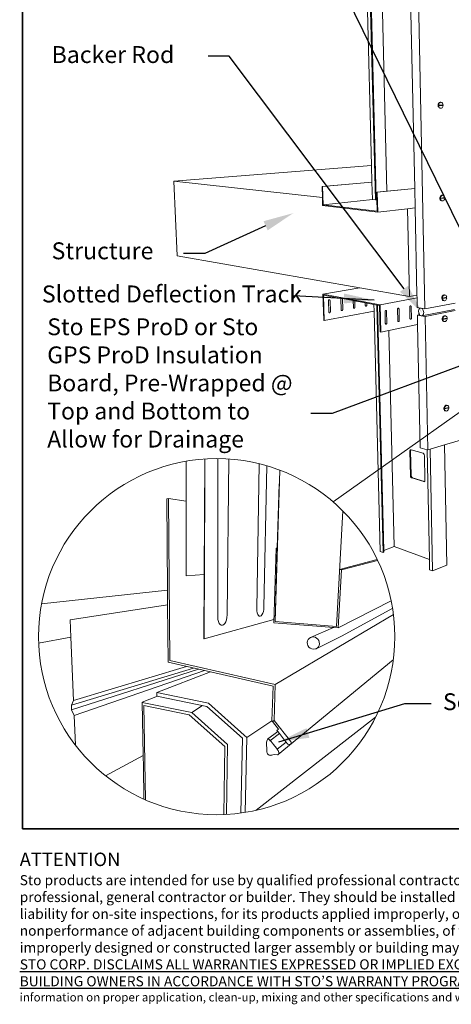
# Paper-space layout 'Drawing' of a CAD drawing. Units: inches. Extents: x 0.5 to 18.9, y 0.7 to 10.6.
# Drawn here: x 0.5 to 3, y 0.7 to 6.5 of the extents above; entities that cross this region are included whole.
import ezdxf
from ezdxf import colors
from ezdxf.entities.mleader import LeaderData, LeaderLine
from ezdxf.enums import TextEntityAlignment as Align
from ezdxf.math import Vec2, Vec3

# ---------------------------------------------------------------- set-up
doc = ezdxf.new("R2010")
doc.units = ezdxf.units.IN
doc.header["$MEASUREMENT"] = 0
doc.linetypes.add('LT_0', pattern=[0])
for name, color, linetype in [('Drawing', 7, 'Continuous'), ('Locked Items', 7, 'Continuous'), ('Notations', 7, 'Continuous'), ('Rendering', 7, 'Continuous')]:
    doc.layers.add(name, color=color, linetype=linetype)
doc.styles.add('Arial', font='arial.ttf')
doc.dimstyles.get("Standard").update_dxf_attribs({"dimtxt": 0.18, "dimasz": 0.18, "dimexe": 0.18, "dimexo": 0.0625, "dimgap": 0.09, "dimtad": 0, "dimtih": 1, "dimtoh": 1, "dimdec": 4, "dimzin": 0, "dimdsep": 46, "dimtxsty": 'Standard', "dimcen": 0.09, "dimadec": 0, "dimazin": 0, "dimtfac": 1, "dimtdec": 4, "dimtofl": 0, "dimtmove": 0, "dimatfit": 3, "dimfxl": 1, "dimtolj": 1, "dimtzin": 0, "dimarcsym": 0})

psp = doc.layouts.new('Drawing')

# ---------------------------------------------------------------- linework, layer by layer
at = {"linetype": 'LT_0', "lineweight": 0}
for points in [[(1.4016, 5.5258), (1.4205, 5.0862)], [(3.4958, 4.4506), (2.3415, 3.6318)], [(1.6603, 2.9527), (1.6603, 3.888)], [(1.8906, 3.0009), (1.9047, 3.8576)], [(1.3591, 3.6511), (1.3696, 3.6518)], [(2.3898, 3.2309), (2.3789, 3.2325)], [(1.9995, 2.5539), (2.697, 2.9671)], [(0.796, 2.4328), (1.5168, 2.6514)], [(0.7973, 2.4035), (1.5469, 2.6445)], [(0.8088, 2.4591), (1.4747, 2.6611)], [(0.8126, 2.371), (1.5822, 2.6364)]]:
    psp.add_lwpolyline(points, dxfattribs=at)
psp.add_lwpolyline([(2.1974, 2.7754, 0.211513), (2.2373, 2.7639, 0.635635)], format="xyb", dxfattribs=at)
psp.add_circle((1.6537, 2.8366), 1.0515, dxfattribs=at)
at = {"layer": 'Drawing', "color": 7, "linetype": 'LT_0', "lineweight": 0, "ltscale": 0.05, "transparency": 33554687}
for p, q in [((2.5183, 7.5665), (2.5676, 5.6183)), ((2.5362, 7.5695), (2.5901, 5.4153)), ((2.5409, 7.564), (2.5944, 5.4187)), ((2.6075, 7.5532), (2.6575, 5.4674)), ((2.7944, 6.7795), (2.8223, 5.4838)), ((2.8408, 6.7825), (2.8826, 4.7721)), ((2.9635, 5.9867), (2.9662, 5.9896)), ((2.9662, 5.9896), (2.9693, 5.9914)), ((2.9674, 5.9866), (2.97, 5.9894)), ((2.9693, 5.9914), (2.9727, 5.9921)), ((2.97, 5.9894), (2.9732, 5.9913)), ((2.9727, 5.9921), (2.9766, 5.992)), ((2.9732, 5.9913), (2.9766, 5.992)), ((2.9766, 5.992), (2.98, 5.9915)), ((2.98, 5.9915), (2.9831, 5.9899)), ((2.9831, 5.9899), (2.9859, 5.9872)), ((2.96, 5.9757), (2.9603, 5.9788)), ((2.96, 5.9757), (2.9639, 5.9756)), ((2.9601, 5.973), (2.986, 5.9739)), ((2.9601, 5.973), (2.9639, 5.9728)), ((2.9604, 5.9699), (2.9601, 5.973)), ((2.9603, 5.9788), (2.9615, 5.9831)), ((2.9618, 5.9658), (2.9604, 5.9699)), ((2.9615, 5.9831), (2.9635, 5.9867)), ((2.964, 5.9623), (2.9618, 5.9658)), ((2.9639, 5.9756), (2.9641, 5.9787)), ((2.9639, 5.9756), (2.9898, 5.9766)), ((2.9899, 5.9738), (2.9639, 5.9728)), ((2.9643, 5.9698), (2.9639, 5.9728)), ((2.964, 5.9623), (2.9668, 5.9596)), ((2.9641, 5.9787), (2.9653, 5.9829)), ((2.9657, 5.9656), (2.9643, 5.9698)), ((2.9653, 5.9829), (2.9674, 5.9866)), ((2.9678, 5.9621), (2.9657, 5.9656)), ((2.9668, 5.9596), (2.97, 5.958)), ((2.9706, 5.9595), (2.9678, 5.9621)), ((2.97, 5.958), (2.9734, 5.9576)), ((2.9738, 5.9579), (2.9706, 5.9595)), ((2.9734, 5.9576), (2.9772, 5.9574)), ((2.9772, 5.9574), (2.9738, 5.9579)), ((2.9806, 5.9581), (2.9772, 5.9574)), ((2.9837, 5.96), (2.9806, 5.9581)), ((2.9864, 5.9628), (2.9837, 5.96)), ((2.9859, 5.9872), (2.9881, 5.9837)), ((2.986, 5.9739), (2.9899, 5.9738)), ((2.9884, 5.9665), (2.9864, 5.9628)), ((2.9881, 5.9837), (2.9894, 5.9796)), ((2.9896, 5.9707), (2.9884, 5.9665)), ((2.9894, 5.9796), (2.9898, 5.9766)), ((2.9899, 5.9738), (2.9896, 5.9707)), ((2.5676, 5.6183), (1.4016, 5.5258)), ((2.5676, 5.6183), (2.57, 5.5212)), ((2.2776, 5.4291), (1.4016, 5.5258)), ((2.57, 5.5212), (2.2757, 5.4943)), ((2.2757, 5.4943), (2.2791, 5.494)), ((2.2776, 5.4291), (2.2757, 5.4943)), ((2.5701, 5.5206), (2.2791, 5.494)), ((2.2791, 5.494), (2.2823, 5.3868)), ((2.57, 5.5212), (2.5701, 5.5206)), ((2.5727, 5.4172), (2.5701, 5.5206)), ((2.6575, 5.4674), (2.5981, 5.4615)), ((2.8223, 5.4831), (2.6018, 5.4612)), ((2.8223, 5.4838), (2.6575, 5.4674)), ((2.8223, 5.4838), (2.8223, 5.4831)), ((2.8247, 5.3687), (2.8223, 5.4831)), ((2.279, 5.3816), (2.2776, 5.4291)), ((2.5727, 5.4172), (2.2823, 5.3868)), ((2.5727, 5.4172), (2.5901, 5.4153)), ((2.5901, 5.4153), (2.5945, 5.4158)), ((2.5944, 5.4187), (2.5991, 5.4192)), ((2.5944, 5.4187), (2.5945, 5.4158)), ((2.5981, 5.4615), (2.6018, 5.4612)), ((2.5991, 5.4192), (2.5981, 5.4615)), ((2.6008, 5.3499), (2.5991, 5.4192)), ((2.6018, 5.4612), (2.6048, 5.3436)), ((2.9706, 5.4265), (2.9708, 5.4296)), ((2.9706, 5.4238), (2.9963, 5.4266)), ((2.9706, 5.4265), (2.9744, 5.4261)), ((2.9706, 5.4238), (2.9745, 5.4234)), ((2.971, 5.4208), (2.9706, 5.4238)), ((2.9708, 5.4296), (2.9721, 5.4338)), ((2.9724, 5.4168), (2.971, 5.4208)), ((2.9721, 5.4338), (2.9741, 5.4376)), ((2.9745, 5.4135), (2.9724, 5.4168)), ((2.9741, 5.4376), (2.9767, 5.4406)), ((2.9744, 5.4261), (2.9747, 5.4292)), ((2.9744, 5.4261), (3.0001, 5.4289)), ((3.0002, 5.4262), (2.9745, 5.4234)), ((2.9748, 5.4204), (2.9745, 5.4234)), ((2.9745, 5.4135), (2.9773, 5.4111)), ((2.9747, 5.4292), (2.9759, 5.4334)), ((2.9762, 5.4164), (2.9748, 5.4204)), ((2.9759, 5.4334), (2.9779, 5.4372)), ((2.9784, 5.4131), (2.9762, 5.4164)), ((2.9767, 5.4406), (2.9798, 5.4426)), ((2.9773, 5.4111), (2.9804, 5.4097)), ((2.9779, 5.4372), (2.9805, 5.4402)), ((2.9811, 5.4107), (2.9784, 5.4131)), ((2.9798, 5.4426), (2.9832, 5.4435)), ((2.9804, 5.4097), (2.9843, 5.4094)), ((2.9805, 5.4402), (2.9836, 5.4422)), ((2.9843, 5.4094), (2.9811, 5.4107)), ((2.9832, 5.4435), (2.9865, 5.4433)), ((2.9836, 5.4422), (2.987, 5.4431)), ((2.9876, 5.4091), (2.9843, 5.4094)), ((2.9865, 5.4433), (2.9904, 5.4429)), ((2.987, 5.4431), (2.9904, 5.4429)), ((2.991, 5.4101), (2.9876, 5.4091)), ((2.9904, 5.4429), (2.9935, 5.4416)), ((2.9941, 5.4121), (2.991, 5.4101)), ((2.9935, 5.4416), (2.9963, 5.4392)), ((2.9967, 5.4151), (2.9941, 5.4121)), ((2.9963, 5.4392), (2.9984, 5.4359)), ((2.9963, 5.4266), (3.0002, 5.4262)), ((2.9987, 5.4189), (2.9967, 5.4151)), ((2.9984, 5.4359), (2.9998, 5.4319)), ((2.9999, 5.4231), (2.9987, 5.4189)), ((2.9998, 5.4319), (3.0001, 5.4289)), ((3.0002, 5.4262), (2.9999, 5.4231)), ((2.6048, 5.3436), (2.279, 5.3816)), ((2.6008, 5.3499), (2.2823, 5.3868)), ((2.7799, 5.3636), (2.6048, 5.3436)), ((2.8247, 5.3687), (2.7799, 5.3636)), ((2.7914, 4.8444), (2.7799, 5.3636)), ((2.8247, 5.3687), (2.8358, 4.8524)), ((1.4205, 5.0862), (2.4984, 4.8961)), ((2.4984, 4.8961), (2.2808, 4.8595)), ((2.4984, 4.8961), (2.7914, 4.8444)), ((2.6183, 4.7966), (2.2808, 4.8595)), ((2.2808, 4.8595), (2.2855, 4.7051)), ((2.2889, 4.7044), (2.2844, 4.8534)), ((2.3869, 4.8342), (2.2844, 4.8534)), ((2.3179, 4.8258), (2.3167, 4.8254)), ((2.3191, 4.8258), (2.3179, 4.8258)), ((2.3202, 4.8255), (2.3191, 4.8258)), ((2.3868, 4.8337), (2.3867, 4.8322)), ((2.3867, 4.8322), (2.3885, 4.7668)), ((2.3869, 4.8342), (2.3868, 4.8337)), ((2.3958, 4.8325), (2.3869, 4.8342)), ((2.4593, 4.8207), (2.3958, 4.8325)), ((2.3976, 4.7684), (2.3958, 4.8325)), ((2.8362, 4.8365), (2.6183, 4.7966)), ((2.7914, 4.8444), (2.8358, 4.8524)), ((2.8358, 4.8524), (2.8362, 4.8365)), ((2.8374, 4.7804), (2.8362, 4.8365)), ((2.982, 4.8366), (2.9822, 4.8396)), ((2.982, 4.8339), (3.0074, 4.8386)), ((2.982, 4.8366), (2.9858, 4.8359)), ((2.982, 4.8339), (2.9858, 4.8332)), ((2.9824, 4.831), (2.982, 4.8339)), ((2.9822, 4.8396), (2.9834, 4.8439)), ((2.9837, 4.8272), (2.9824, 4.831)), ((2.9834, 4.8439), (2.9854, 4.8477)), ((2.9859, 4.8241), (2.9837, 4.8272)), ((2.9854, 4.8477), (2.988, 4.8509)), ((2.9858, 4.8359), (3.0112, 4.8407)), ((2.9858, 4.8359), (2.986, 4.839)), ((3.0112, 4.838), (2.9858, 4.8332)), ((2.9862, 4.8303), (2.9858, 4.8332)), ((2.986, 4.839), (2.9872, 4.8432)), ((2.9875, 4.8265), (2.9862, 4.8303)), ((2.9872, 4.8432), (2.9892, 4.8471)), ((2.9896, 4.8234), (2.9875, 4.8265)), ((2.988, 4.8509), (2.9911, 4.8531)), ((2.9892, 4.8471), (2.9918, 4.8502)), ((2.9911, 4.8531), (2.9944, 4.8543)), ((2.9918, 4.8502), (2.9949, 4.8525)), ((2.9944, 4.8543), (2.9977, 4.8543)), ((2.9949, 4.8525), (2.9982, 4.8537)), ((2.9977, 4.8543), (3.0015, 4.8537)), ((2.9982, 4.8537), (3.0015, 4.8537)), ((3.0015, 4.8537), (3.0047, 4.8526)), ((3.0047, 4.8526), (3.0074, 4.8504)), ((3.0078, 4.8268), (3.0052, 4.8237)), ((3.0074, 4.8504), (3.0095, 4.8474)), ((3.0074, 4.8386), (3.0112, 4.838)), ((3.0098, 4.8307), (3.0078, 4.8268)), ((3.0095, 4.8474), (3.0108, 4.8436)), ((3.011, 4.8349), (3.0098, 4.8307)), ((3.0108, 4.8436), (3.0112, 4.8407)), ((3.0112, 4.838), (3.011, 4.8349)), ((2.3135, 4.821), (2.3134, 4.8195)), ((2.3134, 4.8195), (2.3154, 4.7535)), ((2.3139, 4.8224), (2.3135, 4.821)), ((2.3146, 4.8236), (2.3139, 4.8224)), ((2.3156, 4.8247), (2.3146, 4.8236)), ((2.3167, 4.8254), (2.3156, 4.8247)), ((2.3212, 4.8248), (2.3202, 4.8255)), ((2.3219, 4.8238), (2.3212, 4.8248)), ((2.3224, 4.8225), (2.3219, 4.8238)), ((2.3226, 4.8211), (2.3224, 4.8225)), ((2.3246, 4.7552), (2.3226, 4.8211)), ((2.3974, 4.767), (2.3976, 4.7684)), ((2.4593, 4.8207), (2.4604, 4.7798)), ((2.4683, 4.819), (2.4593, 4.8207)), ((2.4604, 4.7798), (2.4606, 4.7785)), ((2.4606, 4.7785), (2.4611, 4.7773)), ((2.4611, 4.7773), (2.4618, 4.7763)), ((2.4618, 4.7763), (2.4627, 4.7756)), ((2.4627, 4.7756), (2.4638, 4.7752)), ((2.4638, 4.7752), (2.465, 4.7753)), ((2.465, 4.7753), (2.4661, 4.7757)), ((2.4661, 4.7757), (2.4672, 4.7764)), ((2.4672, 4.7764), (2.4681, 4.7774)), ((2.4681, 4.7774), (2.4688, 4.7787)), ((2.5306, 4.8073), (2.4683, 4.819)), ((2.4693, 4.7815), (2.4683, 4.819)), ((2.4688, 4.7787), (2.4692, 4.78)), ((2.4692, 4.78), (2.4693, 4.7815)), ((2.5306, 4.8073), (2.531, 4.7927)), ((2.5395, 4.8057), (2.5306, 4.8073)), ((2.531, 4.7927), (2.5312, 4.7913)), ((2.5312, 4.7913), (2.5317, 4.7901)), ((2.5317, 4.7901), (2.5324, 4.7891)), ((2.5324, 4.7891), (2.5333, 4.7884)), ((2.5333, 4.7884), (2.5344, 4.7881)), ((2.5344, 4.7881), (2.5355, 4.7881)), ((2.5355, 4.7881), (2.5367, 4.7885)), ((2.5367, 4.7885), (2.5377, 4.7892)), ((2.5377, 4.7892), (2.5386, 4.7902)), ((2.5386, 4.7902), (2.5392, 4.7915)), ((2.5392, 4.7915), (2.5396, 4.7928)), ((2.5398, 4.7942), (2.5395, 4.8057)), ((2.5815, 4.7978), (2.5395, 4.8057)), ((2.5396, 4.7928), (2.5398, 4.7942)), ((2.5824, 4.7593), (2.5815, 4.7978)), ((2.5987, 4.7946), (2.5815, 4.7978)), ((2.6354, 3.3339), (2.5987, 4.7946)), ((2.6031, 4.7937), (2.5987, 4.7946)), ((2.6394, 3.3454), (2.6031, 4.7937)), ((2.6147, 4.7916), (2.6031, 4.7937)), ((2.6147, 4.7916), (2.6186, 4.6362)), ((2.6223, 4.6355), (2.6183, 4.7966)), ((2.7209, 4.7711), (2.7207, 4.7696)), ((2.7207, 4.7696), (2.7223, 4.7014)), ((2.7213, 4.7726), (2.7209, 4.7711)), ((2.722, 4.7739), (2.7213, 4.7726)), ((2.7229, 4.775), (2.722, 4.7739)), ((2.724, 4.7758), (2.7229, 4.775)), ((2.7251, 4.7762), (2.724, 4.7758)), ((2.7263, 4.7762), (2.7251, 4.7762)), ((2.7274, 4.7758), (2.7263, 4.7762)), ((2.7284, 4.7751), (2.7274, 4.7758)), ((2.7291, 4.7741), (2.7284, 4.7751)), ((2.7296, 4.7728), (2.7291, 4.7741)), ((2.7298, 4.7713), (2.7296, 4.7728)), ((2.7314, 4.7032), (2.7298, 4.7713)), ((2.7929, 4.7847), (2.7928, 4.7832)), ((2.7928, 4.7832), (2.7943, 4.7156)), ((2.7933, 4.7862), (2.7929, 4.7847)), ((2.794, 4.7875), (2.7933, 4.7862)), ((2.7949, 4.7885), (2.794, 4.7875)), ((2.796, 4.7893), (2.7949, 4.7885)), ((2.7971, 4.7897), (2.796, 4.7893)), ((2.7983, 4.7897), (2.7971, 4.7897)), ((2.7994, 4.7894), (2.7983, 4.7897)), ((2.8003, 4.7886), (2.7994, 4.7894)), ((2.801, 4.7876), (2.8003, 4.7886)), ((2.8015, 4.7863), (2.801, 4.7876)), ((2.8017, 4.7849), (2.8015, 4.7863)), ((2.8032, 4.7174), (2.8017, 4.7849)), ((2.8581, 4.7766), (2.8374, 4.7804)), ((2.8471, 4.7674), (2.8494, 4.7716)), ((2.8494, 4.7716), (2.8525, 4.7746)), ((2.8525, 4.7746), (2.856, 4.7762)), ((2.8581, 4.7766), (2.856, 4.7762)), ((2.856, 4.7762), (2.8599, 4.7762)), ((2.8599, 4.7762), (2.8581, 4.7766)), ((2.8599, 4.7762), (2.8639, 4.7748)), ((2.8826, 4.7721), (2.8599, 4.7762)), ((2.8639, 4.7748), (2.8675, 4.7718)), ((3.0571, 4.7692), (2.8648, 4.7313)), ((2.8675, 4.7718), (2.8707, 4.7677)), ((2.8707, 4.7677), (2.8732, 4.7626)), ((3.0607, 4.8063), (2.8826, 4.7721)), ((2.9859, 4.8241), (2.9886, 4.8219)), ((2.9886, 4.8219), (2.9917, 4.8209)), ((2.9924, 4.8213), (2.9896, 4.8234)), ((2.9917, 4.8209), (2.9955, 4.8202)), ((2.9955, 4.8202), (2.9924, 4.8213)), ((2.9988, 4.8203), (2.9955, 4.8202)), ((3.0022, 4.8214), (2.9988, 4.8203)), ((3.0052, 4.8237), (3.0022, 4.8214)), ((2.5824, 4.7593), (2.2889, 4.7044)), ((2.3154, 4.7535), (2.3156, 4.7521)), ((2.3156, 4.7521), (2.3161, 4.7509)), ((2.3161, 4.7509), (2.3168, 4.7499)), ((2.3168, 4.7499), (2.3178, 4.7492)), ((2.3178, 4.7492), (2.3189, 4.7489)), ((2.3189, 4.7489), (2.3201, 4.7489)), ((2.3201, 4.7489), (2.3213, 4.7493)), ((2.3213, 4.7493), (2.3224, 4.75)), ((2.3224, 4.75), (2.3233, 4.7511)), ((2.3233, 4.7511), (2.324, 4.7523)), ((2.324, 4.7523), (2.3245, 4.7538)), ((2.3245, 4.7538), (2.3246, 4.7552)), ((2.3885, 4.7668), (2.3887, 4.7654)), ((2.3887, 4.7654), (2.3892, 4.7642)), ((2.3892, 4.7642), (2.3899, 4.7632)), ((2.3899, 4.7632), (2.3909, 4.7625)), ((2.3909, 4.7625), (2.392, 4.7622)), ((2.392, 4.7622), (2.3932, 4.7622)), ((2.3932, 4.7622), (2.3944, 4.7626)), ((2.3944, 4.7626), (2.3954, 4.7633)), ((2.3954, 4.7633), (2.3963, 4.7644)), ((2.3963, 4.7644), (2.397, 4.7656)), ((2.397, 4.7656), (2.3974, 4.767)), ((2.6185, 3.3403), (2.5824, 4.7593)), ((2.6475, 4.7573), (2.6474, 4.7558)), ((2.6474, 4.7558), (2.649, 4.6869)), ((2.6479, 4.7588), (2.6475, 4.7573)), ((2.6486, 4.7601), (2.6479, 4.7588)), ((2.6495, 4.7612), (2.6486, 4.7601)), ((2.6506, 4.762), (2.6495, 4.7612)), ((2.6518, 4.7624), (2.6506, 4.762)), ((2.653, 4.7624), (2.6518, 4.7624)), ((2.6542, 4.7621), (2.653, 4.7624)), ((2.6551, 4.7613), (2.6542, 4.7621)), ((2.6559, 4.7603), (2.6551, 4.7613)), ((2.6564, 4.759), (2.6559, 4.7603)), ((2.6566, 4.7575), (2.6564, 4.759)), ((2.6583, 4.6888), (2.6566, 4.7575)), ((2.7943, 4.7156), (2.7945, 4.7142)), ((2.7945, 4.7142), (2.7949, 4.7129)), ((2.7949, 4.7129), (2.7957, 4.7119)), ((2.7957, 4.7119), (2.7966, 4.7112)), ((2.7966, 4.7112), (2.7977, 4.7108)), ((2.7977, 4.7108), (2.7989, 4.7109)), ((2.7989, 4.7109), (2.8, 4.7113)), ((2.8, 4.7113), (2.8011, 4.7121)), ((2.8011, 4.7121), (2.802, 4.7131)), ((2.802, 4.7131), (2.8026, 4.7144)), ((2.8026, 4.7144), (2.8031, 4.7159)), ((2.8031, 4.7159), (2.8032, 4.7174)), ((2.8383, 4.7356), (2.8514, 4.7381)), ((2.8609, 4.7313), (2.8383, 4.7356)), ((2.8383, 4.7356), (2.8395, 4.6796)), ((2.8454, 4.7566), (2.8457, 4.7623)), ((2.846, 4.7507), (2.8454, 4.7566)), ((2.8457, 4.7623), (2.8471, 4.7674)), ((2.8476, 4.745), (2.846, 4.7507)), ((2.8501, 4.7399), (2.8476, 4.745)), ((2.8514, 4.7381), (2.8501, 4.7399)), ((2.8533, 4.7357), (2.8514, 4.7381)), ((2.857, 4.7328), (2.8533, 4.7357)), ((2.8609, 4.7313), (2.857, 4.7328)), ((2.8836, 4.727), (2.8609, 4.7313)), ((2.8648, 4.7313), (2.8609, 4.7313)), ((2.8684, 4.7329), (2.8648, 4.7313)), ((2.8714, 4.7359), (2.8684, 4.7329)), ((2.8737, 4.7401), (2.8714, 4.7359)), ((2.8732, 4.7626), (2.8749, 4.7569)), ((2.8751, 4.7452), (2.8737, 4.7401)), ((2.8749, 4.7569), (2.8755, 4.751)), ((2.8755, 4.751), (2.8751, 4.7452)), ((3.0605, 4.7621), (2.8836, 4.727)), ((2.8836, 4.727), (2.8999, 3.9389)), ((2.9843, 4.7133), (2.9846, 4.7163)), ((2.9843, 4.7133), (2.9881, 4.7125)), ((2.9844, 4.7106), (3.0098, 4.7157)), ((2.9844, 4.7106), (2.9882, 4.7099)), ((2.9848, 4.7077), (2.9844, 4.7106)), ((2.9846, 4.7163), (2.9858, 4.7206)), ((2.9858, 4.7206), (2.9878, 4.7244)), ((2.9878, 4.7244), (2.9904, 4.7276)), ((2.9881, 4.7125), (3.0135, 4.7177)), ((2.9881, 4.7125), (2.9884, 4.7156)), ((3.0136, 4.715), (2.9882, 4.7099)), ((2.9885, 4.707), (2.9882, 4.7099)), ((2.9884, 4.7156), (2.9896, 4.7199)), ((2.9896, 4.7199), (2.9916, 4.7237)), ((2.9904, 4.7276), (2.9934, 4.7299)), ((2.9916, 4.7237), (2.9942, 4.7269)), ((2.9934, 4.7299), (2.9968, 4.7311)), ((2.9942, 4.7269), (2.9972, 4.7292)), ((2.9968, 4.7311), (3.0001, 4.7312)), ((2.9972, 4.7292), (3.0005, 4.7304)), ((3.0001, 4.7312), (3.0039, 4.7305)), ((3.0005, 4.7304), (3.0039, 4.7305)), ((3.0039, 4.7305), (3.007, 4.7295)), ((3.007, 4.7295), (3.0097, 4.7274)), ((3.0097, 4.7274), (3.0118, 4.7244)), ((3.0098, 4.7157), (3.0136, 4.715)), ((3.0118, 4.7244), (3.0131, 4.7206)), ((3.0133, 4.712), (3.0121, 4.7077)), ((3.0131, 4.7206), (3.0135, 4.7177)), ((3.0136, 4.715), (3.0133, 4.712)), ((2.2855, 4.7051), (2.2889, 4.7044)), ((2.649, 4.6869), (2.6492, 4.6855)), ((2.6492, 4.6855), (2.6497, 4.6842)), ((2.6497, 4.6842), (2.6505, 4.6831)), ((2.6505, 4.6831), (2.6515, 4.6824)), ((2.6515, 4.6824), (2.6526, 4.6821)), ((2.6526, 4.6821), (2.6538, 4.6821)), ((2.6538, 4.6821), (2.655, 4.6826)), ((2.655, 4.6826), (2.6561, 4.6833)), ((2.6561, 4.6833), (2.657, 4.6844)), ((2.657, 4.6844), (2.6577, 4.6858)), ((2.6577, 4.6858), (2.6581, 4.6872)), ((2.6581, 4.6872), (2.6583, 4.6888)), ((2.8395, 4.6796), (2.6703, 4.6452)), ((2.7223, 4.7014), (2.7225, 4.7)), ((2.7225, 4.7), (2.723, 4.6987)), ((2.723, 4.6987), (2.7237, 4.6977)), ((2.7237, 4.6977), (2.7247, 4.6969)), ((2.7247, 4.6969), (2.7258, 4.6966)), ((2.7258, 4.6966), (2.727, 4.6966)), ((2.727, 4.6966), (2.7282, 4.697)), ((2.7282, 4.697), (2.7292, 4.6978)), ((2.7292, 4.6978), (2.7302, 4.6989)), ((2.7302, 4.6989), (2.7308, 4.7002)), ((2.7308, 4.7002), (2.7313, 4.7017)), ((2.7313, 4.7017), (2.7314, 4.7032)), ((2.8395, 4.6796), (2.8552, 3.9517)), ((2.9861, 4.7039), (2.9848, 4.7077)), ((2.9882, 4.7009), (2.9861, 4.7039)), ((2.9882, 4.7009), (2.9909, 4.6988)), ((2.9899, 4.7032), (2.9885, 4.707)), ((2.992, 4.7002), (2.9899, 4.7032)), ((2.9909, 4.6988), (2.9941, 4.6978)), ((2.9947, 4.6981), (2.992, 4.7002)), ((2.9941, 4.6978), (2.9978, 4.697)), ((2.9978, 4.697), (2.9947, 4.6981)), ((3.0012, 4.6972), (2.9978, 4.697)), ((3.0045, 4.6984), (3.0012, 4.6972)), ((3.0075, 4.7007), (3.0045, 4.6984)), ((3.0101, 4.7039), (3.0075, 4.7007)), ((3.0121, 4.7077), (3.0101, 4.7039)), ((2.6186, 4.6362), (2.6223, 4.6355)), ((2.6703, 4.6452), (2.6223, 4.6355)), ((2.7011, 3.368), (2.6703, 4.6452)), ((2.9945, 4.1845), (2.9948, 4.1875)), ((2.9946, 4.1819), (3.0197, 4.1887)), ((2.9948, 4.1875), (2.996, 4.1918)), ((2.996, 4.1918), (2.9979, 4.1958)), ((2.9979, 4.1958), (3.0005, 4.1991)), ((2.9983, 4.1836), (3.0234, 4.1904)), ((3.0235, 4.1878), (2.9983, 4.1809)), ((2.9983, 4.1836), (2.9985, 4.1866)), ((2.9985, 4.1866), (2.9997, 4.1909)), ((2.9997, 4.1909), (3.0017, 4.1948)), ((3.0005, 4.1991), (3.0036, 4.2016)), ((3.0017, 4.1948), (3.0043, 4.1981)), ((3.0036, 4.2016), (3.0068, 4.203)), ((3.0043, 4.1981), (3.0073, 4.2006)), ((3.0068, 4.203), (3.0101, 4.2033)), ((3.0073, 4.2006), (3.0106, 4.2021)), ((3.0101, 4.2033), (3.0139, 4.2024)), ((3.0106, 4.2021), (3.0139, 4.2024)), ((3.0139, 4.2024), (3.017, 4.2016)), ((3.017, 4.2016), (3.0197, 4.1997)), ((3.0197, 4.1997), (3.0217, 4.1969)), ((3.0197, 4.1887), (3.0235, 4.1878)), ((3.0217, 4.1969), (3.0231, 4.1933)), ((3.0231, 4.1933), (3.0234, 4.1904)), ((3.0235, 4.1878), (3.0232, 4.1848)), ((2.9945, 4.1845), (2.9983, 4.1836)), ((2.9946, 4.1819), (2.9983, 4.1809)), ((2.9949, 4.179), (2.9946, 4.1819)), ((2.9963, 4.1754), (2.9949, 4.179)), ((2.9984, 4.1726), (2.9963, 4.1754)), ((2.998, 3.9685), (3.5638, 4.1388)), ((2.9987, 4.1781), (2.9983, 4.1809)), ((2.9984, 4.1726), (3.0011, 4.1707)), ((3, 4.1745), (2.9987, 4.1781)), ((3.0021, 4.1716), (3, 4.1745)), ((3.0042, 4.1699), (3.0011, 4.1707)), ((3.0048, 4.1698), (3.0021, 4.1716)), ((3.0042, 4.1699), (3.0042, 4.1699)), ((3.0042, 4.1699), (3.0048, 4.1698)), ((3.0079, 4.169), (3.0048, 4.1698)), ((3.0112, 4.1693), (3.0079, 4.169)), ((3.0145, 4.1708), (3.0112, 4.1693)), ((3.0175, 4.1733), (3.0145, 4.1708)), ((3.0201, 4.1766), (3.0175, 4.1733)), ((3.022, 4.1805), (3.0201, 4.1766)), ((3.0232, 4.1848), (3.022, 4.1805)), ((2.9136, 3.9431), (2.998, 3.9685)), ((3.0117, 3.2578), (2.998, 3.9685)), ((2.7941, 3.9318), (2.7943, 3.9344)), ((2.7974, 3.7862), (2.7941, 3.9318)), ((2.7943, 3.9344), (2.795, 3.9367)), ((2.795, 3.9367), (2.796, 3.9386)), ((2.796, 3.9386), (2.7974, 3.9398)), ((2.7974, 3.9398), (2.7991, 3.9403)), ((2.7983, 3.933), (2.7985, 3.9357)), ((2.8016, 3.7875), (2.7983, 3.933)), ((2.7985, 3.9357), (2.7991, 3.938)), ((2.7991, 3.9403), (2.8007, 3.9402)), ((2.7991, 3.938), (2.8002, 3.9398)), ((2.8002, 3.9398), (2.8007, 3.9402)), ((2.8007, 3.9402), (2.8009, 3.9402)), ((2.8009, 3.9402), (2.8719, 3.9197)), ((2.8954, 3.9402), (2.8552, 3.9517)), ((2.8719, 3.9197), (2.8737, 3.9188)), ((2.8737, 3.9188), (2.8755, 3.9172)), ((2.8755, 3.9172), (2.877, 3.9151)), ((2.877, 3.9151), (2.8782, 3.9126)), ((2.8782, 3.9126), (2.879, 3.9099)), ((2.879, 3.9099), (2.8793, 3.9071)), ((2.8793, 3.9071), (2.8824, 3.76)), ((2.9089, 3.2922), (2.8954, 3.9402)), ((2.8999, 3.9389), (2.8954, 3.9402)), ((2.8999, 3.9389), (2.9136, 3.9431)), ((2.9284, 3.2248), (2.9136, 3.9431)), ((2.7977, 3.7835), (2.7974, 3.7862)), ((2.7985, 3.7808), (2.7977, 3.7835)), ((2.7996, 3.7783), (2.7985, 3.7808)), ((2.8019, 3.7848), (2.8016, 3.7875)), ((2.8026, 3.7821), (2.8019, 3.7848)), ((2.8038, 3.7796), (2.8026, 3.7821)), ((2.8053, 3.7775), (2.8038, 3.7796)), ((2.8011, 3.7762), (2.7996, 3.7783)), ((2.8028, 3.7746), (2.8011, 3.7762)), ((2.8046, 3.7737), (2.8028, 3.7746)), ((2.8754, 3.7518), (2.8046, 3.7737)), ((2.807, 3.7759), (2.8053, 3.7775)), ((2.8088, 3.775), (2.807, 3.7759)), ((2.8796, 3.7531), (2.8088, 3.775)), ((2.8773, 3.7515), (2.8754, 3.7518)), ((2.879, 3.7521), (2.8773, 3.7515)), ((2.8802, 3.753), (2.879, 3.7521)), ((2.8802, 3.753), (2.8796, 3.7531)), ((2.8804, 3.7533), (2.8802, 3.753)), ((2.8815, 3.7551), (2.8804, 3.7533)), ((2.8822, 3.7574), (2.8815, 3.7551)), ((2.8824, 3.76), (2.8822, 3.7574)), ((2.6185, 3.3403), (2.6354, 3.3339)), ((2.6354, 3.3339), (2.6397, 3.3355)), ((2.6394, 3.3454), (2.7011, 3.368)), ((2.6397, 3.3355), (2.6394, 3.3454)), ((2.9089, 3.2922), (2.7011, 3.368)), ((2.9102, 3.2316), (2.9089, 3.2922)), ((2.9284, 3.2248), (3.0117, 3.2578)), ((2.9102, 3.2316), (2.9284, 3.2248))]:
    psp.add_line(p, q, dxfattribs=at)
at = {"layer": 'Locked Items', "color": 7, "linetype": 'LT_0', "lineweight": 35, "transparency": 33554687}
for p, q in [((0.5068, 1.7015), (0.5068, 9.1071)), ((6.2446, 1.7015), (0.5068, 1.7015))]:
    psp.add_line(p, q, dxfattribs=at)
at = {"layer": 'Rendering', "color": 7, "linetype": 'LT_0', "lineweight": 0, "ltscale": 0.05, "transparency": 33554687}
for p, q in [((1.4735, 3.6368), (1.4732, 3.8724)), ((1.5806, 3.2045), (1.5841, 3.8857)), ((1.7151, 2.9645), (1.725, 3.8856)), ((1.9325, 3.01), (1.9507, 3.8452)), ((1.9984, 2.9251), (2.0258, 3.82)), ((1.584, 3.7399), (1.5793, 2.8234)), ((2.0234, 3.7399), (2.0117, 3.3588)), ((1.3634, 3.112), (1.3591, 3.6511)), ((1.3766, 2.6964), (1.3696, 3.6518)), ((1.3696, 3.6518), (1.4735, 3.6368)), ((1.4741, 3.1965), (1.4735, 3.6368)), ((2.3611, 2.8957), (2.3973, 3.5799)), ((1.9904, 2.9187), (2.0039, 3.3588)), ((1.9984, 2.9251), (2.0117, 3.3588)), ((2.0117, 3.3588), (2.0039, 3.3588)), ((2.3789, 3.2325), (2.6018, 3.2912)), ((2.3898, 3.2309), (2.6037, 3.2872)), ((1.4741, 3.1965), (1.5806, 3.2045)), ((1.5787, 2.8235), (1.5806, 3.2045)), ((2.3898, 3.2309), (2.3708, 2.8879)), ((0.62, 3.0294), (1.3634, 3.112)), ((1.3641, 3.0238), (1.3634, 3.112)), ((0.7882, 2.9359), (1.3641, 3.0238)), ((1.3667, 2.6859), (1.3641, 3.0238)), ((2.3708, 2.8879), (2.6835, 3.0487)), ((1.891, 2.9883), (1.8906, 3.0009)), ((1.8929, 2.977), (1.891, 2.9883)), ((1.896, 2.9677), (1.8929, 2.977)), ((1.9002, 2.961), (1.896, 2.9677)), ((1.9212, 2.9661), (1.916, 2.9601)), ((1.9256, 2.9748), (1.9212, 2.9661)), ((1.9292, 2.9855), (1.9256, 2.9748)), ((1.9315, 2.9975), (1.9292, 2.9855)), ((1.9325, 3.01), (1.9315, 2.9975)), ((2.6927, 3.004), (2.3943, 2.8411)), ((0.7882, 2.9359), (0.7926, 2.8337)), ((1.5793, 2.8234), (1.9916, 2.937)), ((1.6611, 2.9384), (1.6603, 2.9527)), ((1.6638, 2.9255), (1.6611, 2.9384)), ((1.6681, 2.915), (1.6638, 2.9255)), ((1.6738, 2.9076), (1.6681, 2.915)), ((1.6804, 2.9037), (1.6738, 2.9076)), ((1.6946, 2.9072), (1.6875, 2.9036)), ((1.7011, 2.9142), (1.6946, 2.9072)), ((1.7068, 2.9242), (1.7011, 2.9142)), ((1.7112, 2.9365), (1.7068, 2.9242)), ((1.714, 2.9502), (1.7112, 2.9365)), ((1.7151, 2.9645), (1.714, 2.9502)), ((1.9052, 2.9574), (1.9002, 2.961)), ((1.9106, 2.9571), (1.9052, 2.9574)), ((1.916, 2.9601), (1.9106, 2.9571)), ((1.9904, 2.9187), (2.3708, 2.8879)), ((1.9984, 2.9251), (2.3611, 2.8957)), ((1.6875, 2.9036), (1.6804, 2.9037)), ((2.3433, 2.8901), (2.2073, 2.8317)), ((0.7926, 2.8337), (0.6029, 2.7975)), ((0.7926, 2.8337), (0.8088, 2.4591)), ((1.5793, 2.8234), (1.5787, 2.8235)), ((2.1881, 2.8021), (2.1897, 2.8113)), ((2.1889, 2.7926), (2.1881, 2.8021)), ((2.1921, 2.7835), (2.1889, 2.7926)), ((2.1897, 2.8113), (2.1936, 2.8197)), ((2.1936, 2.8197), (2.1996, 2.8266)), ((2.1996, 2.8266), (2.2073, 2.8317)), ((2.2073, 2.8317), (2.2161, 2.8344)), ((2.2161, 2.8344), (2.2254, 2.8347)), ((2.2254, 2.8347), (2.2347, 2.8326)), ((2.2347, 2.8326), (2.2433, 2.828)), ((2.3943, 2.8411), (2.2403, 2.7648)), ((2.2433, 2.828), (2.2505, 2.8214)), ((2.2505, 2.8214), (2.2559, 2.8133)), ((2.2559, 2.8133), (2.2592, 2.804)), ((2.26, 2.7944), (2.2583, 2.7851)), ((2.2592, 2.804), (2.26, 2.7944)), ((2.1974, 2.7754), (2.1921, 2.7835)), ((2.2403, 2.7648), (2.2373, 2.7639)), ((2.2481, 2.7697), (2.2403, 2.7648)), ((2.2542, 2.7767), (2.2481, 2.7697)), ((2.2583, 2.7851), (2.2542, 2.7767)), ((1.3667, 2.6859), (1.6169, 2.6284)), ((1.9995, 2.5539), (1.3766, 2.6964)), ((2.0175, 2.1405), (2.6963, 2.7)), ((1.3002, 2.506), (1.6169, 2.6284)), ((1.6169, 2.6284), (1.9863, 2.5436)), ((1.3004, 2.4855), (1.3002, 2.506)), ((1.3002, 2.506), (1.6051, 2.4429)), ((1.98, 2.3391), (1.9863, 2.5436)), ((1.9995, 2.5539), (1.9928, 2.3421)), ((0.8088, 2.4591), (0.796, 2.4328)), ((1.2143, 2.4487), (1.3048, 2.4846)), ((1.2199, 2.1342), (1.2143, 2.4487)), ((1.2143, 2.4484), (1.5077, 2.3878)), ((1.3004, 2.4855), (1.5964, 2.4241)), ((1.6051, 2.4429), (1.8153, 2.2553)), ((0.796, 2.4328), (0.7973, 2.4035)), ((0.7973, 2.4035), (0.8126, 2.371)), ((1.2236, 2.4304), (1.4914, 2.375)), ((1.2331, 1.8728), (1.2236, 2.4304)), ((1.5077, 2.3878), (1.5706, 2.4294)), ((1.5077, 2.3878), (1.7178, 2.2001)), ((1.5964, 2.4241), (1.8065, 2.2364)), ((0.8126, 2.371), (0.8201, 2.1956)), ((1.4914, 2.375), (1.7016, 2.1873)), ((1.8317, 2.241), (1.98, 2.3391)), ((2.5919, 2.3618), (1.8871, 1.8113)), ((1.9836, 2.3346), (1.98, 2.3391)), ((1.9836, 2.3346), (1.9928, 2.3421)), ((1.9836, 2.3346), (2.0183, 2.2906)), ((1.9928, 2.3421), (2.0893, 2.2199)), ((1.9546, 2.2316), (2.0149, 2.2757)), ((2.009, 2.2832), (2.0183, 2.2906)), ((2.0149, 2.2757), (2.009, 2.2832)), ((2.0242, 2.2638), (2.0149, 2.2757)), ((1.797, 1.7941), (1.8065, 2.2364)), ((1.8153, 2.2553), (1.8317, 2.241)), ((1.8222, 1.7987), (1.8317, 2.241)), ((1.9486, 2.2142), (1.9479, 2.2005)), ((1.9517, 2.2258), (1.9486, 2.2142)), ((1.9527, 2.2294), (1.9517, 2.2258)), ((1.9546, 2.2316), (1.9527, 2.2294)), ((1.9571, 2.2325), (1.9546, 2.2316)), ((1.9601, 2.2318), (1.9571, 2.2325)), ((1.9635, 2.2301), (1.9601, 2.2318)), ((1.9657, 2.2275), (1.9635, 2.2301)), ((1.9677, 2.225), (1.9657, 2.2275)), ((1.9681, 2.222), (1.9677, 2.225)), ((1.9681, 2.222), (2.0242, 2.2638)), ((1.9728, 2.2189), (1.9681, 2.222)), ((1.9751, 2.2165), (1.9728, 2.2189)), ((1.9804, 2.2099), (1.9751, 2.2165)), ((1.9907, 2.1983), (1.9804, 2.2099)), ((2.0111, 2.1712), (2.0638, 2.2134)), ((2.0548, 2.2249), (2.0242, 2.2638)), ((2.0638, 2.2134), (2.0548, 2.2249)), ((2.0702, 2.2053), (2.0638, 2.2134)), ((2.0893, 2.2199), (2.0913, 2.2167)), ((2.0913, 2.2167), (2.0925, 2.2133)), ((2.0928, 2.2098), (2.0922, 2.2065)), ((2.0925, 2.2133), (2.0928, 2.2098)), ((1.7016, 2.1873), (1.6963, 1.7859)), ((1.7178, 2.2001), (1.7124, 1.7867)), ((1.9479, 2.2005), (1.9488, 2.1749)), ((1.9488, 2.1749), (1.9491, 2.1622)), ((1.9491, 2.1622), (1.9494, 2.1565)), ((1.9494, 2.1565), (1.951, 2.1493)), ((1.9956, 2.1915), (1.9907, 2.1983)), ((2.0017, 2.1854), (1.9956, 2.1915)), ((2.0111, 2.1712), (2.0017, 2.1854)), ((2.0133, 2.1676), (2.0111, 2.1712)), ((2.0162, 2.1648), (2.0133, 2.1676)), ((2.0193, 2.1589), (2.0162, 2.1648)), ((2.0207, 2.1519), (2.0193, 2.1589)), ((2.0201, 2.1463), (2.0207, 2.1519)), ((2.0729, 2.2026), (2.0702, 2.2053)), ((2.0759, 2.2007), (2.0729, 2.2026)), ((2.0793, 2.1995), (2.0759, 2.2007)), ((2.0827, 2.1992), (2.0793, 2.1995)), ((2.0859, 2.1998), (2.0827, 2.1992)), ((2.0886, 2.2013), (2.0859, 2.1998)), ((2.0908, 2.2036), (2.0886, 2.2013)), ((2.0922, 2.2065), (2.0908, 2.2036)), ((1.2199, 2.1342), (0.9975, 2.0149)), ((1.221, 2.0672), (1.2199, 2.1342)), ((1.951, 2.1493), (1.9545, 2.1438)), ((1.9545, 2.1438), (1.9603, 2.139)), ((1.9603, 2.139), (1.9666, 2.1361)), ((1.9666, 2.1361), (1.9696, 2.1354)), ((1.9696, 2.1354), (1.9737, 2.1358)), ((1.9737, 2.1358), (1.9761, 2.1371)), ((1.9761, 2.1371), (1.9793, 2.1371)), ((1.9793, 2.1371), (1.9851, 2.1388)), ((1.9851, 2.1388), (1.9979, 2.1405)), ((1.9979, 2.1405), (2.0123, 2.1384)), ((2.0123, 2.1384), (2.0151, 2.1389)), ((2.0151, 2.1389), (2.0175, 2.1405)), ((2.0175, 2.1405), (2.0192, 2.1427)), ((2.0192, 2.1427), (2.0201, 2.1463)), ((1.2244, 1.8767), (1.221, 2.0672))]:
    psp.add_line(p, q, dxfattribs=at)

# ---------------------------------------------------------------- texts
at = {"layer": 'Locked Items', "insert": (0.4912, 1.5612), "char_height": 0.1, "attachment_point": 1, "style": 'Arial'}
psp.add_mtext('\\fArial|b1|i0|p0;\\H0.795718x;\\C7;\\lATTENTION\\P\\fArial|b0|i0|p0;\\H0.750000x;\\C7;\\lSto products are intended for use by qualified professional contractors, not consumers, as a component of a larger construction assembly as specified by a qualified design \\P\\fArial|b0|i0|p0;\\H1.000000x;\\C7;\\lprofessional, general contractor or builder. They should be installed in accordance with those specifications and Sto’s instructions. Sto Corp. disclaims all, and assumes no, \\P\\fArial|b0|i0|p0;\\H1.000000x;\\C7;\\lliability for on-site inspections, for its products applied improperly, or by unqualified persons or entities, or as part of an improperly designed or constructed building, for the \\P\\fArial|b0|i0|p0;\\H1.000000x;\\C7;\\lnonperformance of adjacent building components or assemblies, of for other construction activities beyond Sto’s control. Improper use of Sto products or use as part of an \\P\\fArial|b0|i0|p0;\\H1.000000x;\\C7;\\limproperly designed or constructed larger assembly or building may result in serious damage to Sto products, and to the structure of the building or its components.\\P\\fArial|b0|i0|p0;\\H1.000000x;\\C7;\\LSTO CORP. DISCLAIMS ALL WARRANTIES EXPRESSED OR IMPLIED EXCEPT FOR EXPLICIT LIMITED WRITTEN WARRANTIES ISSUED TO AND ACCEPTED BY \\P\\fArial|b0|i0|p0;\\H1.000000x;\\C7;\\LBUILDING OWNERS IN ACCORDANCE WITH STO’S WARRANTY PROGRAMS WHICH ARE SUBJECT TO CHANGE FROM TIME TO TIME\\H0.833333x;\\l.  For the fullest, most current \\P\\fArial|b0|i0|p0;\\H1.000000x;\\C7;\\linformation on proper application, clean-up, mixing and other specifications and warranties, cautions and disclaimers, please refer to the Sto Corp. website, www.stocorp.com.\\P\\P', dxfattribs=at)
at = {"layer": 'Notations', "color": 7, "style": 'Arial'}
for s, p in [('Backer Rod', (0.6794, 6.3239)), ('Structure', (0.6794, 5.165)), ('Slotted Deflection Track', (0.6222, 4.9102))]:
    psp.add_text(s, height=0.1, dxfattribs=at).set_placement(p, align=Align.TOP_LEFT)
at = {"layer": 'Notations', "color": 7, "char_height": 0.1, "attachment_point": 1, "style": 'Arial'}
for s, insert in [('\\fArial|b0|i0|p0;\\H0.994647x;\\C7;\\lSto EPS ProD or Sto \\P\\fArial|b0|i0|p0;\\H1.000000x;\\C7;\\lGPS ProD Insulation \\P\\fArial|b0|i0|p0;\\H1.000000x;\\C7;\\lBoard, Pre-Wrapped @ \\P\\fArial|b0|i0|p0;\\H1.000000x;\\C7;\\lTop and Bottom to \\P\\fArial|b0|i0|p0;\\H1.000000x;\\C7;\\lAllow for Drainage\\P', (0.6537, 4.7161)), ('{\\H0.99465x;Sealant}', (2.9892, 2.5022))]:
    psp.add_mtext(s, dxfattribs=dict(at, insert=insert))

# ---------------------------------------------------------------- leaders
at = {"layer": 'Notations', "color": 1, "linetype": 'LT_0', "lineweight": 20, "ltscale": 0.6, "transparency": 33554687}
psp.add_leader([(2.5837, 4.8235), (2.1076, 4.8492)], dimstyle='Standard', override={"dimgap": 0.09, "dimtad": 0}, dxfattribs=at)
psp.add_leader([(2.0205, 2.2155), (2.7633, 2.4413), (2.9202, 2.4413)], dimstyle='Standard', dxfattribs=at)
ml = psp.add_multileader_mtext('Standard', dxfattribs=at)
ml.set_content('', color=1)
ml.set_leader_properties()
ml.build(insert=Vec2(0, 0))
ml.multileader.update_dxf_attribs({"text_right_attachment_type": 6, "dogleg_length": 0.125, "arrow_head_size": 0.18})
ctx = ml.context
ctx.base_point, ctx.char_height, ctx.arrow_head_size, ctx.landing_gap_size, ctx.plane_origin = Vec3(2.2979, 8.3353), 0.18, 0.18, 0.09, Vec3(2.9648, 7.7721)
ctx.right_attachment, ctx.text_align_type = 6, 2
notes = []
notes.append((ctx, [(0, (1, 1, 0), (2.6029, 8.2453), (-1, 0), 0.125, [(0, [(4.0702, 6.0083)], 0, [])])]))
ctx.mtext.insert, ctx.mtext.text_direction, ctx.mtext.alignment, ctx.mtext.flow_direction, ctx.mtext.extrusion = Vec3(2.3879, 8.4253), Vec3(-1, 0), 3, 5, Vec3(0, 0, -1)
ml = psp.add_multileader_mtext('Standard', dxfattribs=at)
ml.set_content('', color=1)
ml.set_leader_properties()
ml.build(insert=Vec2(0, 0))
ml.multileader.update_dxf_attribs({"text_right_attachment_type": 6, "dogleg_length": 0.125, "arrow_head_size": 0.18})
ctx = ml.context
ctx.base_point, ctx.char_height, ctx.arrow_head_size, ctx.landing_gap_size, ctx.plane_origin = Vec3(2.0513, 6.8346), 0.18, 0.18, 0.09, Vec3(2.7182, 6.2714)
ctx.right_attachment, ctx.text_align_type = 6, 2
notes.append((ctx, [(0, (1, 1, 0), (2.3563, 6.7446), (-1, 0), 0.125, [(0, [(3.2175, 4.9858)], 0, [])])]))
ctx.mtext.insert, ctx.mtext.text_direction, ctx.mtext.alignment, ctx.mtext.flow_direction, ctx.mtext.extrusion = Vec3(2.1413, 6.9246), Vec3(-1, 0), 3, 5, Vec3(0, 0, -1)
ml = psp.add_multileader_mtext('Standard', dxfattribs=at)
ml.set_content('', color=1)
ml.set_leader_properties()
ml.build(insert=Vec2(0, 0))
ml.multileader.update_dxf_attribs({"text_right_attachment_type": 6, "dogleg_length": 0.125, "arrow_head_size": 0.18})
ctx = ml.context
ctx.base_point, ctx.char_height, ctx.arrow_head_size, ctx.landing_gap_size, ctx.plane_origin = Vec3(1.4234, 6.3547), 0.18, 0.18, 0.09, Vec3(2.0903, 5.7915)
ctx.right_attachment, ctx.text_align_type = 6, 2
notes.append((ctx, [(0, (1, 1, 0), (1.7284, 6.2647), (-1, 0), 0.125, [(0, [(2.8676, 4.7469)], 0, [])])]))
ctx.mtext.insert, ctx.mtext.text_direction, ctx.mtext.alignment, ctx.mtext.flow_direction, ctx.mtext.extrusion = Vec3(1.5134, 6.4447), Vec3(-1, 0), 3, 5, Vec3(0, 0, -1)
ml = psp.add_multileader_mtext('Standard', dxfattribs=at)
ml.set_content('', color=1)
ml.set_leader_properties()
ml.build(insert=Vec2(0, 0))
ml.multileader.update_dxf_attribs({"text_right_attachment_type": 6, "dogleg_length": 0.125, "arrow_head_size": 0.18})
ctx = ml.context
ctx.base_point, ctx.char_height, ctx.arrow_head_size, ctx.landing_gap_size, ctx.plane_origin = Vec3(1.2786, 5.1891), 0.18, 0.18, 0.09, Vec3(1.9455, 4.6259)
ctx.right_attachment, ctx.text_align_type = 6, 2
notes.append((ctx, [(0, (1, 1, 0), (1.5836, 5.0991), (-1, 0), 0.125, [(0, [(2.1064, 5.3377)], 0, [])])]))
ctx.mtext.insert, ctx.mtext.text_direction, ctx.mtext.alignment, ctx.mtext.flow_direction, ctx.mtext.extrusion = Vec3(1.3686, 5.2791), Vec3(-1, 0), 3, 5, Vec3(0, 0, -1)
ml = psp.add_multileader_mtext('Standard', dxfattribs=at)
ml.set_content('', color=1)
ml.set_leader_properties()
ml.build(insert=Vec2(0, 0))
ml.multileader.update_dxf_attribs({"text_right_attachment_type": 6, "dogleg_length": 0.125, "arrow_head_size": 0.18})
ctx = ml.context
ctx.base_point, ctx.char_height, ctx.arrow_head_size, ctx.landing_gap_size, ctx.plane_origin = Vec3(2.0299, 4.245), 0.18, 0.18, 0.09, Vec3(2.6242, 3.6818)
ctx.right_attachment, ctx.text_align_type = 6, 2
notes.append((ctx, [(0, (1, 1, 0), (2.3349, 4.155), (-1, 0), 0.125, [(0, [(3.6392, 4.6382)], 0, [])])]))
ctx.mtext.insert, ctx.mtext.text_direction, ctx.mtext.alignment, ctx.mtext.flow_direction, ctx.mtext.extrusion = Vec3(2.1199, 4.335), Vec3(-1, 0), 3, 5, Vec3(0, 0, -1)
for ctx, leaders in notes:
    for number, flags, end, landing, length, lines in leaders:
        leader = LeaderData()
        leader.index, (leader.has_last_leader_line, leader.has_dogleg_vector, leader.attachment_direction) = number, flags
        leader.last_leader_point, leader.dogleg_vector, leader.dogleg_length = Vec3(end), Vec3(landing), length
        for number, points, colour, breaks in lines:
            line = LeaderLine()
            line.index, line.vertices, line.color, line.breaks = number, Vec3.list(points), colors.encode_raw_color(colour), breaks
            leader.lines.append(line)
        ctx.leaders.append(leader)

doc.saveas('drawing.dxf')
